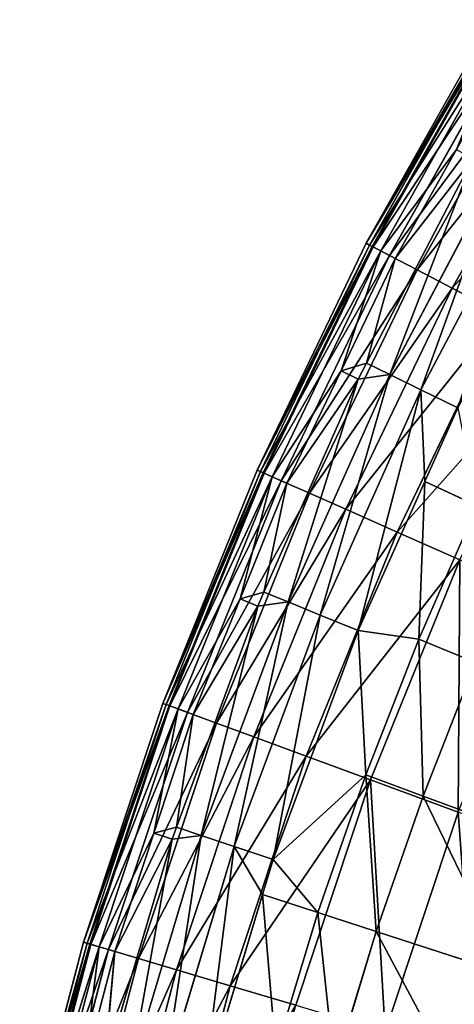
# Model space of a CAD drawing. Extents: x -322 to 322, y -330 to 282.
# Drawn here: x -203 to -180, y 56 to 108 of the extents above; entities that cross this region are included whole.
import ezdxf

# ---------------------------------------------------------------- set-up
doc = ezdxf.new("R2010")
doc.units = 0
doc.layers.get('0').update_dxf_attribs({"color": 13, "linetype": 'CONTINUOUS'})

# ---------------------------------------------------------------- blocks, each defined once
blk = doc.blocks.new('COMPONENT_1')
at = {"color": 250}
mesh = blk.add_polyface(dxfattribs=at)
corners = [(23.218, -34.089, 59.485), (-19.265, -277.326, 59.125), (-23.437, -34.091, 60.06), (-19.045, -280.817, 59.11), (-18.195, -284.21, 59.087), (-16.742, -287.392, 59.058), (-14.735, -290.256, 59.022), (-12.24, -292.709, 58.983), (-9.342, -294.666, 58.94), (-6.136, -296.065, 58.895), (-2.729, -296.857, 58.85), (0.765, -297.017, 58.807), (4.23, -296.539, 58.766), (7.551, -295.439, 58.729), (10.616, -293.754, 58.697), (13.324, -291.54, 58.672), (15.584, -288.87, 58.654), (17.322, -285.834, 58.643), (18.478, -282.533, 58.641), (19.016, -279.076, 58.647)]
mesh.append_faces([[corners[k] for k in face] for face in [(0, 1, 2), (18, 0, 19)]], dxfattribs={"vtx0": -1, "color": 250})
mesh.append_faces([[corners[k] for k in face] for face in [(1, 0, 3), (3, 0, 4), (4, 0, 5), (5, 0, 6), (6, 0, 7), (7, 0, 8), (8, 0, 9), (9, 0, 10), (10, 0, 11), (11, 0, 12), (12, 0, 13), (13, 0, 14), (14, 0, 15), (15, 0, 16), (16, 0, 17), (17, 0, 18)]], dxfattribs={"vtx0": -1, "vtx1": -1, "color": 250})
blk = doc.blocks.new('GROUP_1')
for p, q in [((30.065, 316.266, 20.07), (23.513, 304.632, 20.07)), ((30.236, 316.162, 15.795), (23.69, 304.539, 15.795)), ((30.369, 316.082, 24.315), (23.828, 304.467, 24.315)), ((30.409, 316.057, 24.616), (23.87, 304.446, 24.616)), ((24.279, 304.232, 12.188), (30.804, 315.818, 12.188)), ((31.254, 315.545, 28.821), (24.746, 303.989, 28.821)), ((32.666, 314.689, 33.038), (26.21, 303.225, 33.038)), ((34.464, 313.599, 36.863), (28.074, 302.253, 36.863)), ((30.933, 309.353, 4.856), (24.763, 297.668, 4.856)), ((28.294, 309.601, 9.613), (25.045, 303.833, 9.613)), ((29.173, 309.106, 7.1), (23.521, 298.272, 7.1)), ((29.173, 309.106, 7.1), (24.763, 297.668, 4.856)), ((25.045, 303.833, 9.613), (29.173, 309.106, 7.1)), ((26.412, 296.864, 2.946), (32.527, 308.445, 2.946)), ((23.513, 304.632, 20.07), (17.72, 292.602, 20.07)), ((23.513, 304.632, 20.07), (23.69, 304.539, 15.795)), ((23.828, 304.467, 24.315), (23.513, 304.632, 20.07)), ((23.69, 304.539, 15.795), (17.903, 292.521, 15.795)), ((23.828, 304.467, 24.315), (18.045, 292.458, 24.315)), ((23.87, 304.446, 24.616), (18.088, 292.439, 24.616)), ((18.51, 292.252, 12.188), (24.279, 304.232, 12.188)), ((23.69, 304.539, 15.795), (24.279, 304.232, 12.188)), ((23.87, 304.446, 24.616), (23.828, 304.467, 24.315)), ((24.746, 303.989, 28.821), (23.87, 304.446, 24.616)), ((24.279, 304.232, 12.188), (25.045, 303.833, 9.613)), ((24.746, 303.989, 28.821), (18.992, 292.039, 28.821)), ((25.045, 303.833, 9.613), (22.172, 297.868, 9.613)), ((23.521, 298.272, 7.1), (25.045, 303.833, 9.613)), ((26.21, 303.225, 33.038), (24.746, 303.989, 28.821)), ((26.21, 303.225, 33.038), (20.501, 291.371, 33.038)), ((28.074, 302.253, 36.863), (26.21, 303.225, 33.038)), ((28.074, 302.253, 36.863), (22.423, 290.52, 36.863)), ((30.712, 300.876, 41.059), (28.074, 302.253, 36.863)), ((30.712, 300.876, 41.059), (25.145, 289.315, 41.059)), ((22.172, 297.868, 9.613), (19.3, 291.903, 9.613)), ((23.521, 298.272, 7.1), (22.172, 297.868, 9.613)), ((22.172, 297.868, 9.613), (23.082, 297.43, 7.1)), ((23.521, 298.272, 7.1), (23.082, 297.43, 7.1)), ((23.082, 297.43, 7.1), (18.081, 286.132, 7.1)), ((19.3, 291.903, 9.613), (23.082, 297.43, 7.1)), ((24.763, 297.668, 4.856), (19.362, 285.608, 4.856)), ((23.082, 297.43, 7.1), (19.362, 285.608, 4.856)), ((23.082, 297.43, 7.1), (24.763, 297.668, 4.856)), ((26.412, 296.864, 2.946), (24.763, 297.668, 4.856)), ((21.06, 284.913, 2.946), (26.412, 296.864, 2.946)), ((26.412, 296.864, 2.946), (28.375, 295.908, 1.447)), ((28.375, 295.908, 1.447), (26.622, 291.992, 1.447)), ((17.72, 292.602, 20.07), (12.709, 280.226, 20.07)), ((17.72, 292.602, 20.07), (17.903, 292.521, 15.795)), ((18.045, 292.458, 24.315), (17.72, 292.602, 20.07)), ((17.903, 292.521, 15.795), (12.897, 280.157, 15.795)), ((18.045, 292.458, 24.315), (13.043, 280.103, 24.315)), ((18.088, 292.439, 24.616), (13.087, 280.087, 24.616)), ((13.52, 279.928, 12.188), (18.51, 292.252, 12.188)), ((18.992, 292.039, 28.821), (14.014, 279.746, 28.821)), ((17.903, 292.521, 15.795), (18.51, 292.252, 12.188)), ((18.088, 292.439, 24.616), (18.045, 292.458, 24.315)), ((18.992, 292.039, 28.821), (18.088, 292.439, 24.616)), ((18.51, 292.252, 12.188), (19.3, 291.903, 9.613)), ((20.501, 291.371, 33.038), (18.992, 292.039, 28.821)), ((19.3, 291.903, 9.613), (16.815, 285.766, 9.613)), ((18.081, 286.132, 7.1), (19.3, 291.903, 9.613)), ((26.622, 291.992, 1.447), (23.081, 284.085, 1.447)), ((26.622, 291.992, 1.447), (26.298, 283.629, 0.539)), ((29.396, 290.712, 0.539), (26.622, 291.992, 1.447)), ((20.501, 291.371, 33.038), (15.564, 279.175, 33.038)), ((22.423, 290.52, 36.863), (20.501, 291.371, 33.038)), ((22.423, 290.52, 36.863), (17.537, 278.449, 36.863)), ((25.145, 289.315, 41.059), (22.423, 290.52, 36.863)), ((26.298, 283.629, 0.539), (29.396, 290.712, 0.539)), ((25.145, 289.315, 41.059), (20.329, 277.422, 41.059)), ((28.472, 287.842, 45.232), (25.145, 289.315, 41.059)), ((28.472, 287.842, 45.232), (23.744, 276.165, 45.232)), ((16.815, 285.766, 9.613), (14.331, 279.629, 9.613)), ((18.081, 286.132, 7.1), (16.815, 285.766, 9.613)), ((16.815, 285.766, 9.613), (17.751, 285.387, 7.1)), ((18.081, 286.132, 7.1), (17.751, 285.387, 7.1)), ((17.751, 285.387, 7.1), (13.437, 273.665, 7.1)), ((14.331, 279.629, 9.613), (17.751, 285.387, 7.1)), ((19.362, 285.608, 4.856), (14.753, 273.223, 4.856)), ((17.751, 285.387, 7.1), (14.753, 273.223, 4.856)), ((17.751, 285.387, 7.1), (19.362, 285.608, 4.856)), ((21.06, 284.913, 2.946), (19.362, 285.608, 4.856)), ((16.493, 272.639, 2.946), (21.06, 284.913, 2.946)), ((21.06, 284.913, 2.946), (23.081, 284.085, 1.447)), ((23.081, 284.085, 1.447), (18.563, 271.944, 1.447)), ((23.081, 284.085, 1.447), (23.48, 276.43, 0.539)), ((23.081, 284.085, 1.447), (26.298, 283.629, 0.539)), ((26.298, 283.629, 0.539), (23.48, 276.43, 0.539)), ((29.3, 282.385, 0.126), (26.298, 283.629, 0.539)), ((29.3, 282.385, 0.126), (26.529, 275.305, 0.126)), ((12.709, 280.226, 20.07), (8.502, 267.554, 20.07)), ((12.897, 280.157, 15.795), (8.694, 267.497, 15.795)), ((13.043, 280.103, 24.315), (8.843, 267.453, 24.315)), ((13.087, 280.087, 24.616), (8.888, 267.44, 24.616)), ((12.709, 280.226, 20.07), (12.897, 280.157, 15.795)), ((13.043, 280.103, 24.315), (12.709, 280.226, 20.07)), ((12.897, 280.157, 15.795), (13.52, 279.928, 12.188)), ((13.087, 280.087, 24.616), (13.043, 280.103, 24.315)), ((14.014, 279.746, 28.821), (13.087, 280.087, 24.616)), ((9.33, 267.308, 12.188), (13.52, 279.928, 12.188)), ((14.014, 279.746, 28.821), (9.835, 267.158, 28.821)), ((14.331, 279.629, 9.613), (12.244, 273.346, 9.613)), ((13.437, 273.665, 7.1), (14.331, 279.629, 9.613)), ((13.52, 279.928, 12.188), (14.331, 279.629, 9.613)), ((15.564, 279.175, 33.038), (14.014, 279.746, 28.821)), ((15.564, 279.175, 33.038), (11.418, 266.689, 33.038)), ((17.537, 278.449, 36.863), (15.564, 279.175, 33.038)), ((17.537, 278.449, 36.863), (13.433, 266.09, 36.863)), ((20.329, 277.422, 41.059), (17.537, 278.449, 36.863)), ((20.329, 277.422, 41.059), (16.286, 265.244, 41.059)), ((23.744, 276.165, 45.232), (20.329, 277.422, 41.059)), ((18.563, 271.944, 1.447), (23.48, 276.43, 0.539)), ((23.48, 276.43, 0.539), (20.947, 269.126, 0.539)), ((26.529, 275.305, 0.126), (23.48, 276.43, 0.539)), ((23.744, 276.165, 45.232), (19.775, 264.208, 45.232)), ((28.382, 274.458, 49.944), (23.744, 276.165, 45.232)), ((26.529, 275.305, 0.126), (24.038, 268.122, 0.126)), ((26.529, 275.305, 0.126), (33.529, 272.723)), ((28.382, 274.458, 49.944), (24.512, 262.802, 49.944)), ((12.244, 273.346, 9.613), (10.158, 267.062, 9.613)), ((14.753, 273.223, 4.856), (10.956, 260.566, 4.856)), ((13.437, 273.665, 7.1), (12.244, 273.346, 9.613)), ((12.244, 273.346, 9.613), (13.203, 273.028, 7.1)), ((13.437, 273.665, 7.1), (13.203, 273.028, 7.1)), ((13.203, 273.028, 7.1), (14.753, 273.223, 4.856)), ((16.493, 272.639, 2.946), (14.753, 273.223, 4.856)), ((13.203, 273.028, 7.1), (9.61, 260.923, 7.1)), ((10.158, 267.062, 9.613), (13.203, 273.028, 7.1)), ((13.203, 273.028, 7.1), (10.956, 260.566, 4.856)), ((12.729, 260.096, 2.946), (16.493, 272.639, 2.946)), ((16.493, 272.639, 2.946), (18.563, 271.944, 1.447)), ((18.563, 271.944, 1.447), (18.005, 270.084, 1.447)), ((20.947, 269.126, 0.539), (18.563, 271.944, 1.447)), ((18.005, 270.084, 1.447), (14.84, 259.537, 1.447)), ((18.005, 270.084, 1.447), (18.703, 261.729, 0.539)), ((20.947, 269.126, 0.539), (18.005, 270.084, 1.447)), ((18.703, 261.729, 0.539), (20.947, 269.126, 0.539)), ((24.038, 268.122, 0.126), (20.947, 269.126, 0.539)), ((24.038, 268.122, 0.126), (21.831, 260.846, 0.126)), ((24.038, 268.122, 0.126), (31.134, 265.816)), ((8.502, 267.554, 20.07), (5.115, 254.639, 20.07)), ((8.694, 267.497, 15.795), (5.31, 254.594, 15.795)), ((8.502, 267.554, 20.07), (8.694, 267.497, 15.795)), ((8.843, 267.453, 24.315), (8.502, 267.554, 20.07)), ((8.694, 267.497, 15.795), (9.33, 267.308, 12.188)), ((8.843, 267.453, 24.315), (5.462, 254.56, 24.315)), ((8.888, 267.44, 24.616), (5.507, 254.549, 24.616)), ((5.957, 254.446, 12.188), (9.33, 267.308, 12.188)), ((9.835, 267.158, 28.821), (6.471, 254.329, 28.821)), ((10.158, 267.062, 9.613), (8.479, 260.658, 9.613)), ((8.888, 267.44, 24.616), (8.843, 267.453, 24.315)), ((9.835, 267.158, 28.821), (8.888, 267.44, 24.616)), ((9.33, 267.308, 12.188), (10.158, 267.062, 9.613)), ((9.61, 260.923, 7.1), (10.158, 267.062, 9.613)), ((11.418, 266.689, 33.038), (9.835, 267.158, 28.821)), ((11.418, 266.689, 33.038), (8.081, 253.962, 33.038)), ((13.433, 266.09, 36.863), (11.418, 266.689, 33.038)), ((13.433, 266.09, 36.863), (10.13, 253.494, 36.863)), ((16.286, 265.244, 41.059), (13.433, 266.09, 36.863)), ((16.286, 265.244, 41.059), (13.031, 252.832, 41.059)), ((19.775, 264.208, 45.232), (16.286, 265.244, 41.059))]:
    blk.add_line(p, q)
at = {"color": 250}
mesh = blk.add_polyface(dxfattribs=at)
corners = [(23.513, 304.632, 20.07), (30.236, 316.162, 15.795), (23.69, 304.539, 15.795), (30.065, 316.266, 20.07)]
mesh.append_faces([[corners[k] for k in face] for face in [(0, 1, 2), (1, 0, 3)]], dxfattribs={"vtx0": -1, "color": 250})
mesh = blk.add_polyface(dxfattribs=at)
corners = [(30.369, 316.082, 24.315), (23.513, 304.632, 20.07), (23.828, 304.467, 24.315), (30.065, 316.266, 20.07)]
mesh.append_faces([[corners[k] for k in face] for face in [(0, 1, 2), (1, 0, 3)]], dxfattribs={"vtx0": -1, "color": 250})
mesh = blk.add_polyface(dxfattribs=at)
corners = [(23.69, 304.539, 15.795), (30.804, 315.818, 12.188), (24.279, 304.232, 12.188), (30.236, 316.162, 15.795)]
mesh.append_faces([[corners[k] for k in face] for face in [(0, 1, 2), (1, 0, 3)]], dxfattribs={"vtx0": -1, "color": 250})
mesh = blk.add_polyface(dxfattribs=at)
corners = [(30.409, 316.057, 24.616), (23.828, 304.467, 24.315), (23.87, 304.446, 24.616), (30.369, 316.082, 24.315)]
mesh.append_faces([[corners[k] for k in face] for face in [(0, 1, 2), (1, 0, 3)]], dxfattribs={"vtx0": -1, "color": 250})
mesh = blk.add_polyface(dxfattribs=at)
corners = [(31.254, 315.545, 28.821), (23.87, 304.446, 24.616), (24.746, 303.989, 28.821), (30.409, 316.057, 24.616)]
mesh.append_faces([[corners[k] for k in face] for face in [(0, 1, 2), (1, 0, 3)]], dxfattribs={"vtx0": -1, "color": 250})
mesh = blk.add_polyface(dxfattribs=at)
corners = [(24.279, 304.232, 12.188), (28.294, 309.601, 9.613), (25.045, 303.833, 9.613), (30.804, 315.818, 12.188), (31.543, 315.37, 9.613)]
mesh.append_faces([[corners[k] for k in face] for face in [(0, 1, 2), (1, 3, 4)]], dxfattribs={"vtx0": -1, "color": 250})
mesh.append_faces([[corners[k] for k in face] for face in [(1, 0, 3)]], dxfattribs={"vtx0": -1, "vtx2": -1, "color": 250})
mesh = blk.add_polyface(dxfattribs=at)
corners = [(32.666, 314.689, 33.038), (24.746, 303.989, 28.821), (26.21, 303.225, 33.038), (31.254, 315.545, 28.821)]
mesh.append_faces([[corners[k] for k in face] for face in [(0, 1, 2), (1, 0, 3)]], dxfattribs={"vtx0": -1, "color": 250})
mesh = blk.add_polyface(dxfattribs=at)
corners = [(34.464, 313.599, 36.863), (26.21, 303.225, 33.038), (28.074, 302.253, 36.863), (32.666, 314.689, 33.038)]
mesh.append_faces([[corners[k] for k in face] for face in [(0, 1, 2), (1, 0, 3)]], dxfattribs={"vtx0": -1, "color": 250})
mesh = blk.add_polyface(dxfattribs=at)
corners = [(37.009, 312.056, 41.059), (28.074, 302.253, 36.863), (30.712, 300.876, 41.059), (34.464, 313.599, 36.863)]
mesh.append_faces([[corners[k] for k in face] for face in [(0, 1, 2), (1, 0, 3)]], dxfattribs={"vtx0": -1, "color": 250})
mesh = blk.add_polyface(dxfattribs=at)
corners = [(30.933, 309.353, 4.856), (24.763, 297.668, 4.856), (29.173, 309.106, 7.1)]
mesh.append_faces([[corners[k] for k in face] for face in [(0, 1, 2)]], dxfattribs={"color": 250})
mesh = blk.add_polyface(dxfattribs=at)
corners = [(30.933, 309.353, 4.856), (26.412, 296.864, 2.946), (24.763, 297.668, 4.856), (32.527, 308.445, 2.946)]
mesh.append_faces([[corners[k] for k in face] for face in [(0, 1, 2), (1, 0, 3)]], dxfattribs={"vtx0": -1, "color": 250})
mesh = blk.add_polyface(dxfattribs=at)
corners = [(28.294, 309.601, 9.613), (29.173, 309.106, 7.1), (25.045, 303.833, 9.613)]
mesh.append_faces([[corners[k] for k in face] for face in [(0, 1, 2)]], dxfattribs={"color": 250})
mesh = blk.add_polyface(dxfattribs=at)
corners = [(23.521, 298.272, 7.1), (24.763, 297.668, 4.856), (23.082, 297.43, 7.1), (29.173, 309.106, 7.1)]
mesh.append_faces([[corners[k] for k in face] for face in [(0, 1, 2), (1, 0, 3)]], dxfattribs={"vtx0": -1, "color": 250})
mesh = blk.add_polyface(dxfattribs=at)
corners = [(29.173, 309.106, 7.1), (23.521, 298.272, 7.1), (25.045, 303.833, 9.613)]
mesh.append_faces([[corners[k] for k in face] for face in [(0, 1, 2)]], dxfattribs={"color": 250})
mesh = blk.add_polyface(dxfattribs=at)
corners = [(32.527, 308.445, 2.946), (28.375, 295.908, 1.447), (26.412, 296.864, 2.946), (33.706, 306.003, 1.447), (34.424, 307.363, 1.447)]
mesh.append_faces([[corners[k] for k in face] for face in [(0, 1, 2), (3, 0, 4)]], dxfattribs={"vtx0": -1, "color": 250})
mesh.append_faces([[corners[k] for k in face] for face in [(1, 0, 3)]], dxfattribs={"vtx0": -1, "vtx1": -1, "color": 250})
mesh = blk.add_polyface(dxfattribs=at)
corners = [(17.72, 292.602, 20.07), (23.69, 304.539, 15.795), (17.903, 292.521, 15.795), (23.513, 304.632, 20.07)]
mesh.append_faces([[corners[k] for k in face] for face in [(0, 1, 2), (1, 0, 3)]], dxfattribs={"vtx0": -1, "color": 250})
mesh = blk.add_polyface(dxfattribs=at)
corners = [(23.828, 304.467, 24.315), (17.72, 292.602, 20.07), (18.045, 292.458, 24.315), (23.513, 304.632, 20.07)]
mesh.append_faces([[corners[k] for k in face] for face in [(0, 1, 2), (1, 0, 3)]], dxfattribs={"vtx0": -1, "color": 250})
mesh = blk.add_polyface(dxfattribs=at)
corners = [(17.903, 292.521, 15.795), (24.279, 304.232, 12.188), (18.51, 292.252, 12.188), (23.69, 304.539, 15.795)]
mesh.append_faces([[corners[k] for k in face] for face in [(0, 1, 2), (1, 0, 3)]], dxfattribs={"vtx0": -1, "color": 250})
mesh = blk.add_polyface(dxfattribs=at)
corners = [(23.87, 304.446, 24.616), (18.045, 292.458, 24.315), (18.088, 292.439, 24.616), (23.828, 304.467, 24.315)]
mesh.append_faces([[corners[k] for k in face] for face in [(0, 1, 2), (1, 0, 3)]], dxfattribs={"vtx0": -1, "color": 250})
mesh = blk.add_polyface(dxfattribs=at)
corners = [(24.746, 303.989, 28.821), (18.088, 292.439, 24.616), (18.992, 292.039, 28.821), (23.87, 304.446, 24.616)]
mesh.append_faces([[corners[k] for k in face] for face in [(0, 1, 2), (1, 0, 3)]], dxfattribs={"vtx0": -1, "color": 250})
mesh = blk.add_polyface(dxfattribs=at)
corners = [(18.51, 292.252, 12.188), (22.172, 297.868, 9.613), (19.3, 291.903, 9.613), (24.279, 304.232, 12.188), (25.045, 303.833, 9.613)]
mesh.append_faces([[corners[k] for k in face] for face in [(0, 1, 2), (1, 3, 4)]], dxfattribs={"vtx0": -1, "color": 250})
mesh.append_faces([[corners[k] for k in face] for face in [(1, 0, 3)]], dxfattribs={"vtx0": -1, "vtx2": -1, "color": 250})
mesh = blk.add_polyface(dxfattribs=at)
corners = [(26.21, 303.225, 33.038), (18.992, 292.039, 28.821), (20.501, 291.371, 33.038), (24.746, 303.989, 28.821)]
mesh.append_faces([[corners[k] for k in face] for face in [(0, 1, 2), (1, 0, 3)]], dxfattribs={"vtx0": -1, "color": 250})
mesh = blk.add_polyface(dxfattribs=at)
corners = [(25.045, 303.833, 9.613), (23.521, 298.272, 7.1), (22.172, 297.868, 9.613)]
mesh.append_faces([[corners[k] for k in face] for face in [(0, 1, 2)]], dxfattribs={"color": 250})
mesh = blk.add_polyface(dxfattribs=at)
corners = [(28.074, 302.253, 36.863), (20.501, 291.371, 33.038), (22.423, 290.52, 36.863), (26.21, 303.225, 33.038)]
mesh.append_faces([[corners[k] for k in face] for face in [(0, 1, 2), (1, 0, 3)]], dxfattribs={"vtx0": -1, "color": 250})
mesh = blk.add_polyface(dxfattribs=at)
corners = [(30.712, 300.876, 41.059), (22.423, 290.52, 36.863), (25.145, 289.315, 41.059), (28.074, 302.253, 36.863)]
mesh.append_faces([[corners[k] for k in face] for face in [(0, 1, 2), (1, 0, 3)]], dxfattribs={"vtx0": -1, "color": 250})
mesh = blk.add_polyface(dxfattribs=at)
corners = [(33.938, 299.193, 45.232), (25.145, 289.315, 41.059), (28.472, 287.842, 45.232), (30.712, 300.876, 41.059)]
mesh.append_faces([[corners[k] for k in face] for face in [(0, 1, 2), (1, 0, 3)]], dxfattribs={"vtx0": -1, "color": 250})
mesh = blk.add_polyface(dxfattribs=at)
corners = [(22.172, 297.868, 9.613), (23.082, 297.43, 7.1), (19.3, 291.903, 9.613)]
mesh.append_faces([[corners[k] for k in face] for face in [(0, 1, 2)]], dxfattribs={"color": 250})
mesh = blk.add_polyface(dxfattribs=at)
corners = [(23.521, 298.272, 7.1), (23.082, 297.43, 7.1), (22.172, 297.868, 9.613)]
mesh.append_faces([[corners[k] for k in face] for face in [(0, 1, 2)]], dxfattribs={"color": 250})
mesh = blk.add_polyface(dxfattribs=at)
corners = [(18.081, 286.132, 7.1), (19.362, 285.608, 4.856), (17.751, 285.387, 7.1), (23.082, 297.43, 7.1)]
mesh.append_faces([[corners[k] for k in face] for face in [(0, 1, 2), (1, 0, 3)]], dxfattribs={"vtx0": -1, "color": 250})
mesh = blk.add_polyface(dxfattribs=at)
corners = [(23.082, 297.43, 7.1), (18.081, 286.132, 7.1), (19.3, 291.903, 9.613)]
mesh.append_faces([[corners[k] for k in face] for face in [(0, 1, 2)]], dxfattribs={"color": 250})
mesh = blk.add_polyface(dxfattribs=at)
corners = [(24.763, 297.668, 4.856), (19.362, 285.608, 4.856), (23.082, 297.43, 7.1)]
mesh.append_faces([[corners[k] for k in face] for face in [(0, 1, 2)]], dxfattribs={"color": 250})
mesh = blk.add_polyface(dxfattribs=at)
corners = [(24.763, 297.668, 4.856), (21.06, 284.913, 2.946), (19.362, 285.608, 4.856), (26.412, 296.864, 2.946)]
mesh.append_faces([[corners[k] for k in face] for face in [(0, 1, 2), (1, 0, 3)]], dxfattribs={"vtx0": -1, "color": 250})
mesh = blk.add_polyface(dxfattribs=at)
corners = [(26.412, 296.864, 2.946), (23.081, 284.085, 1.447), (21.06, 284.913, 2.946), (26.622, 291.992, 1.447), (28.375, 295.908, 1.447)]
mesh.append_faces([[corners[k] for k in face] for face in [(0, 1, 2), (3, 0, 4)]], dxfattribs={"vtx0": -1, "color": 250})
mesh.append_faces([[corners[k] for k in face] for face in [(1, 0, 3)]], dxfattribs={"vtx0": -1, "vtx1": -1, "color": 250})
mesh = blk.add_polyface(dxfattribs=at)
corners = [(29.396, 290.712, 0.539), (26.622, 291.992, 1.447), (28.375, 295.908, 1.447)]
mesh.append_faces([[corners[k] for k in face] for face in [(0, 1, 2)]], dxfattribs={"color": 250})
mesh = blk.add_polyface(dxfattribs=at)
corners = [(12.709, 280.226, 20.07), (17.903, 292.521, 15.795), (12.897, 280.157, 15.795), (17.72, 292.602, 20.07)]
mesh.append_faces([[corners[k] for k in face] for face in [(0, 1, 2), (1, 0, 3)]], dxfattribs={"vtx0": -1, "color": 250})
mesh = blk.add_polyface(dxfattribs=at)
corners = [(18.045, 292.458, 24.315), (12.709, 280.226, 20.07), (13.043, 280.103, 24.315), (17.72, 292.602, 20.07)]
mesh.append_faces([[corners[k] for k in face] for face in [(0, 1, 2), (1, 0, 3)]], dxfattribs={"vtx0": -1, "color": 250})
mesh = blk.add_polyface(dxfattribs=at)
corners = [(12.897, 280.157, 15.795), (18.51, 292.252, 12.188), (13.52, 279.928, 12.188), (17.903, 292.521, 15.795)]
mesh.append_faces([[corners[k] for k in face] for face in [(0, 1, 2), (1, 0, 3)]], dxfattribs={"vtx0": -1, "color": 250})
mesh = blk.add_polyface(dxfattribs=at)
corners = [(18.088, 292.439, 24.616), (13.043, 280.103, 24.315), (13.087, 280.087, 24.616), (18.045, 292.458, 24.315)]
mesh.append_faces([[corners[k] for k in face] for face in [(0, 1, 2), (1, 0, 3)]], dxfattribs={"vtx0": -1, "color": 250})
mesh = blk.add_polyface(dxfattribs=at)
corners = [(18.992, 292.039, 28.821), (13.087, 280.087, 24.616), (14.014, 279.746, 28.821), (18.088, 292.439, 24.616)]
mesh.append_faces([[corners[k] for k in face] for face in [(0, 1, 2), (1, 0, 3)]], dxfattribs={"vtx0": -1, "color": 250})
mesh = blk.add_polyface(dxfattribs=at)
corners = [(13.52, 279.928, 12.188), (16.815, 285.766, 9.613), (14.331, 279.629, 9.613), (18.51, 292.252, 12.188), (19.3, 291.903, 9.613)]
mesh.append_faces([[corners[k] for k in face] for face in [(0, 1, 2), (1, 3, 4)]], dxfattribs={"vtx0": -1, "color": 250})
mesh.append_faces([[corners[k] for k in face] for face in [(1, 0, 3)]], dxfattribs={"vtx0": -1, "vtx2": -1, "color": 250})
mesh = blk.add_polyface(dxfattribs=at)
corners = [(20.501, 291.371, 33.038), (14.014, 279.746, 28.821), (15.564, 279.175, 33.038), (18.992, 292.039, 28.821)]
mesh.append_faces([[corners[k] for k in face] for face in [(0, 1, 2), (1, 0, 3)]], dxfattribs={"vtx0": -1, "color": 250})
mesh = blk.add_polyface(dxfattribs=at)
corners = [(19.3, 291.903, 9.613), (18.081, 286.132, 7.1), (16.815, 285.766, 9.613)]
mesh.append_faces([[corners[k] for k in face] for face in [(0, 1, 2)]], dxfattribs={"color": 250})
mesh = blk.add_polyface(dxfattribs=at)
corners = [(26.622, 291.992, 1.447), (26.298, 283.629, 0.539), (23.081, 284.085, 1.447)]
mesh.append_faces([[corners[k] for k in face] for face in [(0, 1, 2)]], dxfattribs={"color": 250})
mesh = blk.add_polyface(dxfattribs=at)
corners = [(29.396, 290.712, 0.539), (26.298, 283.629, 0.539), (26.622, 291.992, 1.447)]
mesh.append_faces([[corners[k] for k in face] for face in [(0, 1, 2)]], dxfattribs={"color": 250})
mesh = blk.add_polyface(dxfattribs=at)
corners = [(22.423, 290.52, 36.863), (15.564, 279.175, 33.038), (17.537, 278.449, 36.863), (20.501, 291.371, 33.038)]
mesh.append_faces([[corners[k] for k in face] for face in [(0, 1, 2), (1, 0, 3)]], dxfattribs={"vtx0": -1, "color": 250})
mesh = blk.add_polyface(dxfattribs=at)
corners = [(25.145, 289.315, 41.059), (17.537, 278.449, 36.863), (20.329, 277.422, 41.059), (22.423, 290.52, 36.863)]
mesh.append_faces([[corners[k] for k in face] for face in [(0, 1, 2), (1, 0, 3)]], dxfattribs={"vtx0": -1, "color": 250})
mesh = blk.add_polyface(dxfattribs=at)
corners = [(29.396, 290.712, 0.539), (29.3, 282.385, 0.126), (26.298, 283.629, 0.539), (32.347, 289.351, 0.126)]
mesh.append_faces([[corners[k] for k in face] for face in [(0, 1, 2), (1, 0, 3)]], dxfattribs={"vtx0": -1, "color": 250})
mesh = blk.add_polyface(dxfattribs=at)
corners = [(28.472, 287.842, 45.232), (20.329, 277.422, 41.059), (23.744, 276.165, 45.232), (25.145, 289.315, 41.059)]
mesh.append_faces([[corners[k] for k in face] for face in [(0, 1, 2), (1, 0, 3)]], dxfattribs={"vtx0": -1, "color": 250})
mesh = blk.add_polyface(dxfattribs=at)
corners = [(28.382, 274.458, 49.944), (28.472, 287.842, 45.232), (23.744, 276.165, 45.232), (32.991, 285.842, 49.944)]
mesh.append_faces([[corners[k] for k in face] for face in [(0, 1, 2), (1, 0, 3)]], dxfattribs={"vtx0": -1, "color": 250})
mesh = blk.add_polyface(dxfattribs=at)
corners = [(16.815, 285.766, 9.613), (17.751, 285.387, 7.1), (14.331, 279.629, 9.613)]
mesh.append_faces([[corners[k] for k in face] for face in [(0, 1, 2)]], dxfattribs={"color": 250})
mesh = blk.add_polyface(dxfattribs=at)
corners = [(18.081, 286.132, 7.1), (17.751, 285.387, 7.1), (16.815, 285.766, 9.613)]
mesh.append_faces([[corners[k] for k in face] for face in [(0, 1, 2)]], dxfattribs={"color": 250})
mesh = blk.add_polyface(dxfattribs=at)
corners = [(13.437, 273.665, 7.1), (14.753, 273.223, 4.856), (13.203, 273.028, 7.1), (17.751, 285.387, 7.1)]
mesh.append_faces([[corners[k] for k in face] for face in [(0, 1, 2), (1, 0, 3)]], dxfattribs={"vtx0": -1, "color": 250})
mesh = blk.add_polyface(dxfattribs=at)
corners = [(17.751, 285.387, 7.1), (13.437, 273.665, 7.1), (14.331, 279.629, 9.613)]
mesh.append_faces([[corners[k] for k in face] for face in [(0, 1, 2)]], dxfattribs={"color": 250})
mesh = blk.add_polyface(dxfattribs=at)
corners = [(19.362, 285.608, 4.856), (14.753, 273.223, 4.856), (17.751, 285.387, 7.1)]
mesh.append_faces([[corners[k] for k in face] for face in [(0, 1, 2)]], dxfattribs={"color": 250})
mesh = blk.add_polyface(dxfattribs=at)
corners = [(19.362, 285.608, 4.856), (16.493, 272.639, 2.946), (14.753, 273.223, 4.856), (21.06, 284.913, 2.946)]
mesh.append_faces([[corners[k] for k in face] for face in [(0, 1, 2), (1, 0, 3)]], dxfattribs={"vtx0": -1, "color": 250})
mesh = blk.add_polyface(dxfattribs=at)
corners = [(21.06, 284.913, 2.946), (18.563, 271.944, 1.447), (16.493, 272.639, 2.946), (23.081, 284.085, 1.447)]
mesh.append_faces([[corners[k] for k in face] for face in [(0, 1, 2), (1, 0, 3)]], dxfattribs={"vtx0": -1, "color": 250})
mesh = blk.add_polyface(dxfattribs=at)
corners = [(23.48, 276.43, 0.539), (18.563, 271.944, 1.447), (23.081, 284.085, 1.447)]
mesh.append_faces([[corners[k] for k in face] for face in [(0, 1, 2)]], dxfattribs={"color": 250})
mesh = blk.add_polyface(dxfattribs=at)
corners = [(26.298, 283.629, 0.539), (23.48, 276.43, 0.539), (23.081, 284.085, 1.447)]
mesh.append_faces([[corners[k] for k in face] for face in [(0, 1, 2)]], dxfattribs={"color": 250})
mesh = blk.add_polyface(dxfattribs=at)
corners = [(26.298, 283.629, 0.539), (26.529, 275.305, 0.126), (23.48, 276.43, 0.539), (29.3, 282.385, 0.126)]
mesh.append_faces([[corners[k] for k in face] for face in [(0, 1, 2), (1, 0, 3)]], dxfattribs={"vtx0": -1, "color": 250})
mesh = blk.add_polyface(dxfattribs=at)
corners = [(29.3, 282.385, 0.126), (33.529, 272.723), (26.529, 275.305, 0.126), (36.193, 279.53)]
mesh.append_faces([[corners[k] for k in face] for face in [(0, 1, 2), (1, 0, 3)]], dxfattribs={"vtx0": -1, "color": 250})
mesh = blk.add_polyface(dxfattribs=at)
corners = [(8.502, 267.554, 20.07), (12.897, 280.157, 15.795), (8.694, 267.497, 15.795), (12.709, 280.226, 20.07)]
mesh.append_faces([[corners[k] for k in face] for face in [(0, 1, 2), (1, 0, 3)]], dxfattribs={"vtx0": -1, "color": 250})
mesh = blk.add_polyface(dxfattribs=at)
corners = [(13.043, 280.103, 24.315), (8.502, 267.554, 20.07), (8.843, 267.453, 24.315), (12.709, 280.226, 20.07)]
mesh.append_faces([[corners[k] for k in face] for face in [(0, 1, 2), (1, 0, 3)]], dxfattribs={"vtx0": -1, "color": 250})
mesh = blk.add_polyface(dxfattribs=at)
corners = [(8.694, 267.497, 15.795), (13.52, 279.928, 12.188), (9.33, 267.308, 12.188), (12.897, 280.157, 15.795)]
mesh.append_faces([[corners[k] for k in face] for face in [(0, 1, 2), (1, 0, 3)]], dxfattribs={"vtx0": -1, "color": 250})
mesh = blk.add_polyface(dxfattribs=at)
corners = [(13.087, 280.087, 24.616), (8.843, 267.453, 24.315), (8.888, 267.44, 24.616), (13.043, 280.103, 24.315)]
mesh.append_faces([[corners[k] for k in face] for face in [(0, 1, 2), (1, 0, 3)]], dxfattribs={"vtx0": -1, "color": 250})
mesh = blk.add_polyface(dxfattribs=at)
corners = [(14.014, 279.746, 28.821), (8.888, 267.44, 24.616), (9.835, 267.158, 28.821), (13.087, 280.087, 24.616)]
mesh.append_faces([[corners[k] for k in face] for face in [(0, 1, 2), (1, 0, 3)]], dxfattribs={"vtx0": -1, "color": 250})
mesh = blk.add_polyface(dxfattribs=at)
corners = [(9.33, 267.308, 12.188), (12.244, 273.346, 9.613), (10.158, 267.062, 9.613), (13.52, 279.928, 12.188), (14.331, 279.629, 9.613)]
mesh.append_faces([[corners[k] for k in face] for face in [(0, 1, 2), (1, 3, 4)]], dxfattribs={"vtx0": -1, "color": 250})
mesh.append_faces([[corners[k] for k in face] for face in [(1, 0, 3)]], dxfattribs={"vtx0": -1, "vtx2": -1, "color": 250})
mesh = blk.add_polyface(dxfattribs=at)
corners = [(15.564, 279.175, 33.038), (9.835, 267.158, 28.821), (11.418, 266.689, 33.038), (14.014, 279.746, 28.821)]
mesh.append_faces([[corners[k] for k in face] for face in [(0, 1, 2), (1, 0, 3)]], dxfattribs={"vtx0": -1, "color": 250})
mesh = blk.add_polyface(dxfattribs=at)
corners = [(14.331, 279.629, 9.613), (13.437, 273.665, 7.1), (12.244, 273.346, 9.613)]
mesh.append_faces([[corners[k] for k in face] for face in [(0, 1, 2)]], dxfattribs={"color": 250})
mesh = blk.add_polyface(dxfattribs=at)
corners = [(17.537, 278.449, 36.863), (11.418, 266.689, 33.038), (13.433, 266.09, 36.863), (15.564, 279.175, 33.038)]
mesh.append_faces([[corners[k] for k in face] for face in [(0, 1, 2), (1, 0, 3)]], dxfattribs={"vtx0": -1, "color": 250})
mesh = blk.add_polyface(dxfattribs=at)
corners = [(20.329, 277.422, 41.059), (13.433, 266.09, 36.863), (16.286, 265.244, 41.059), (17.537, 278.449, 36.863)]
mesh.append_faces([[corners[k] for k in face] for face in [(0, 1, 2), (1, 0, 3)]], dxfattribs={"vtx0": -1, "color": 250})
mesh = blk.add_polyface(dxfattribs=at)
corners = [(23.744, 276.165, 45.232), (16.286, 265.244, 41.059), (19.775, 264.208, 45.232), (20.329, 277.422, 41.059)]
mesh.append_faces([[corners[k] for k in face] for face in [(0, 1, 2), (1, 0, 3)]], dxfattribs={"vtx0": -1, "color": 250})
mesh = blk.add_polyface(dxfattribs=at)
corners = [(23.48, 276.43, 0.539), (20.947, 269.126, 0.539), (18.563, 271.944, 1.447)]
mesh.append_faces([[corners[k] for k in face] for face in [(0, 1, 2)]], dxfattribs={"color": 250})
mesh = blk.add_polyface(dxfattribs=at)
corners = [(23.48, 276.43, 0.539), (24.038, 268.122, 0.126), (20.947, 269.126, 0.539), (26.529, 275.305, 0.126)]
mesh.append_faces([[corners[k] for k in face] for face in [(0, 1, 2), (1, 0, 3)]], dxfattribs={"vtx0": -1, "color": 250})
mesh = blk.add_polyface(dxfattribs=at)
corners = [(24.512, 262.802, 49.944), (23.744, 276.165, 45.232), (19.775, 264.208, 45.232), (28.382, 274.458, 49.944)]
mesh.append_faces([[corners[k] for k in face] for face in [(0, 1, 2), (1, 0, 3)]], dxfattribs={"vtx0": -1, "color": 250})
mesh = blk.add_polyface(dxfattribs=at)
corners = [(26.529, 275.305, 0.126), (31.134, 265.816), (24.038, 268.122, 0.126), (33.529, 272.723)]
mesh.append_faces([[corners[k] for k in face] for face in [(0, 1, 2), (1, 0, 3)]], dxfattribs={"vtx0": -1, "color": 250})
mesh = blk.add_polyface(dxfattribs=at)
corners = [(29.34, 261.369, 53.986), (28.382, 274.458, 49.944), (24.512, 262.802, 49.944), (33.108, 272.719, 53.986)]
mesh.append_faces([[corners[k] for k in face] for face in [(0, 1, 2), (1, 0, 3)]], dxfattribs={"vtx0": -1, "color": 250})
mesh = blk.add_polyface(dxfattribs=at)
corners = [(12.244, 273.346, 9.613), (13.203, 273.028, 7.1), (10.158, 267.062, 9.613)]
mesh.append_faces([[corners[k] for k in face] for face in [(0, 1, 2)]], dxfattribs={"color": 250})
mesh = blk.add_polyface(dxfattribs=at)
corners = [(14.753, 273.223, 4.856), (10.956, 260.566, 4.856), (13.203, 273.028, 7.1)]
mesh.append_faces([[corners[k] for k in face] for face in [(0, 1, 2)]], dxfattribs={"color": 250})
mesh = blk.add_polyface(dxfattribs=at)
corners = [(14.753, 273.223, 4.856), (12.729, 260.096, 2.946), (10.956, 260.566, 4.856), (16.493, 272.639, 2.946)]
mesh.append_faces([[corners[k] for k in face] for face in [(0, 1, 2), (1, 0, 3)]], dxfattribs={"vtx0": -1, "color": 250})
mesh = blk.add_polyface(dxfattribs=at)
corners = [(13.437, 273.665, 7.1), (13.203, 273.028, 7.1), (12.244, 273.346, 9.613)]
mesh.append_faces([[corners[k] for k in face] for face in [(0, 1, 2)]], dxfattribs={"color": 250})
mesh = blk.add_polyface(dxfattribs=at)
corners = [(9.61, 260.923, 7.1), (10.956, 260.566, 4.856), (9.455, 260.402, 7.1), (13.203, 273.028, 7.1)]
mesh.append_faces([[corners[k] for k in face] for face in [(0, 1, 2), (1, 0, 3)]], dxfattribs={"vtx0": -1, "color": 250})
mesh = blk.add_polyface(dxfattribs=at)
corners = [(13.203, 273.028, 7.1), (9.61, 260.923, 7.1), (10.158, 267.062, 9.613)]
mesh.append_faces([[corners[k] for k in face] for face in [(0, 1, 2)]], dxfattribs={"color": 250})
mesh = blk.add_polyface(dxfattribs=at)
corners = [(16.493, 272.639, 2.946), (14.84, 259.537, 1.447), (12.729, 260.096, 2.946), (18.005, 270.084, 1.447), (18.563, 271.944, 1.447)]
mesh.append_faces([[corners[k] for k in face] for face in [(0, 1, 2), (3, 0, 4)]], dxfattribs={"vtx0": -1, "color": 250})
mesh.append_faces([[corners[k] for k in face] for face in [(1, 0, 3)]], dxfattribs={"vtx0": -1, "vtx1": -1, "color": 250})
mesh = blk.add_polyface(dxfattribs=at)
corners = [(20.947, 269.126, 0.539), (18.005, 270.084, 1.447), (18.563, 271.944, 1.447)]
mesh.append_faces([[corners[k] for k in face] for face in [(0, 1, 2)]], dxfattribs={"color": 250})
mesh = blk.add_polyface(dxfattribs=at)
corners = [(18.703, 261.729, 0.539), (14.84, 259.537, 1.447), (18.005, 270.084, 1.447)]
mesh.append_faces([[corners[k] for k in face] for face in [(0, 1, 2)]], dxfattribs={"color": 250})
mesh = blk.add_polyface(dxfattribs=at)
corners = [(20.947, 269.126, 0.539), (18.703, 261.729, 0.539), (18.005, 270.084, 1.447)]
mesh.append_faces([[corners[k] for k in face] for face in [(0, 1, 2)]], dxfattribs={"color": 250})
mesh = blk.add_polyface(dxfattribs=at)
corners = [(20.947, 269.126, 0.539), (21.831, 260.846, 0.126), (18.703, 261.729, 0.539), (24.038, 268.122, 0.126)]
mesh.append_faces([[corners[k] for k in face] for face in [(0, 1, 2), (1, 0, 3)]], dxfattribs={"vtx0": -1, "color": 250})
mesh = blk.add_polyface(dxfattribs=at)
corners = [(24.038, 268.122, 0.126), (29.012, 258.821), (21.831, 260.846, 0.126), (31.134, 265.816)]
mesh.append_faces([[corners[k] for k in face] for face in [(0, 1, 2), (1, 0, 3)]], dxfattribs={"vtx0": -1, "color": 250})
mesh = blk.add_polyface(dxfattribs=at)
corners = [(5.115, 254.639, 20.07), (8.694, 267.497, 15.795), (5.31, 254.594, 15.795), (8.502, 267.554, 20.07)]
mesh.append_faces([[corners[k] for k in face] for face in [(0, 1, 2), (1, 0, 3)]], dxfattribs={"vtx0": -1, "color": 250})
mesh = blk.add_polyface(dxfattribs=at)
corners = [(8.843, 267.453, 24.315), (5.115, 254.639, 20.07), (5.462, 254.56, 24.315), (8.502, 267.554, 20.07)]
mesh.append_faces([[corners[k] for k in face] for face in [(0, 1, 2), (1, 0, 3)]], dxfattribs={"vtx0": -1, "color": 250})
mesh = blk.add_polyface(dxfattribs=at)
corners = [(5.31, 254.594, 15.795), (9.33, 267.308, 12.188), (5.957, 254.446, 12.188), (8.694, 267.497, 15.795)]
mesh.append_faces([[corners[k] for k in face] for face in [(0, 1, 2), (1, 0, 3)]], dxfattribs={"vtx0": -1, "color": 250})
mesh = blk.add_polyface(dxfattribs=at)
corners = [(8.888, 267.44, 24.616), (5.462, 254.56, 24.315), (5.507, 254.549, 24.616), (8.843, 267.453, 24.315)]
mesh.append_faces([[corners[k] for k in face] for face in [(0, 1, 2), (1, 0, 3)]], dxfattribs={"vtx0": -1, "color": 250})
mesh = blk.add_polyface(dxfattribs=at)
corners = [(9.835, 267.158, 28.821), (5.507, 254.549, 24.616), (6.471, 254.329, 28.821), (8.888, 267.44, 24.616)]
mesh.append_faces([[corners[k] for k in face] for face in [(0, 1, 2), (1, 0, 3)]], dxfattribs={"vtx0": -1, "color": 250})
mesh = blk.add_polyface(dxfattribs=at)
corners = [(5.957, 254.446, 12.188), (8.479, 260.658, 9.613), (6.799, 254.254, 9.613), (9.33, 267.308, 12.188), (10.158, 267.062, 9.613)]
mesh.append_faces([[corners[k] for k in face] for face in [(0, 1, 2), (1, 3, 4)]], dxfattribs={"vtx0": -1, "color": 250})
mesh.append_faces([[corners[k] for k in face] for face in [(1, 0, 3)]], dxfattribs={"vtx0": -1, "vtx2": -1, "color": 250})
mesh = blk.add_polyface(dxfattribs=at)
corners = [(11.418, 266.689, 33.038), (6.471, 254.329, 28.821), (8.081, 253.962, 33.038), (9.835, 267.158, 28.821)]
mesh.append_faces([[corners[k] for k in face] for face in [(0, 1, 2), (1, 0, 3)]], dxfattribs={"vtx0": -1, "color": 250})
mesh = blk.add_polyface(dxfattribs=at)
corners = [(10.158, 267.062, 9.613), (9.61, 260.923, 7.1), (8.479, 260.658, 9.613)]
mesh.append_faces([[corners[k] for k in face] for face in [(0, 1, 2)]], dxfattribs={"color": 250})
mesh = blk.add_polyface(dxfattribs=at)
corners = [(13.433, 266.09, 36.863), (8.081, 253.962, 33.038), (10.13, 253.494, 36.863), (11.418, 266.689, 33.038)]
mesh.append_faces([[corners[k] for k in face] for face in [(0, 1, 2), (1, 0, 3)]], dxfattribs={"vtx0": -1, "color": 250})
mesh = blk.add_polyface(dxfattribs=at)
corners = [(16.286, 265.244, 41.059), (10.13, 253.494, 36.863), (13.031, 252.832, 41.059), (13.433, 266.09, 36.863)]
mesh.append_faces([[corners[k] for k in face] for face in [(0, 1, 2), (1, 0, 3)]], dxfattribs={"vtx0": -1, "color": 250})
mesh = blk.add_polyface(dxfattribs=at)
corners = [(19.775, 264.208, 45.232), (13.031, 252.832, 41.059), (16.579, 252.022, 45.232), (16.286, 265.244, 41.059)]
mesh.append_faces([[corners[k] for k in face] for face in [(0, 1, 2), (1, 0, 3)]], dxfattribs={"vtx0": -1, "color": 250})
blk = doc.blocks.new('GROUP_4')
at = {"color": 250}
blk.add_blockref('GROUP_1', (0, 0, 60.926), dxfattribs=at)

msp = doc.modelspace()

# ---------------------------------------------------------------- block references
at = {"rotation": 215.9999999999999}
msp.add_blockref('COMPONENT_1', (0, 0, 6), dxfattribs=at)
msp.add_blockref('GROUP_4', (-208.183, -208.29, 415.538))

doc.saveas('drawing.dxf')
